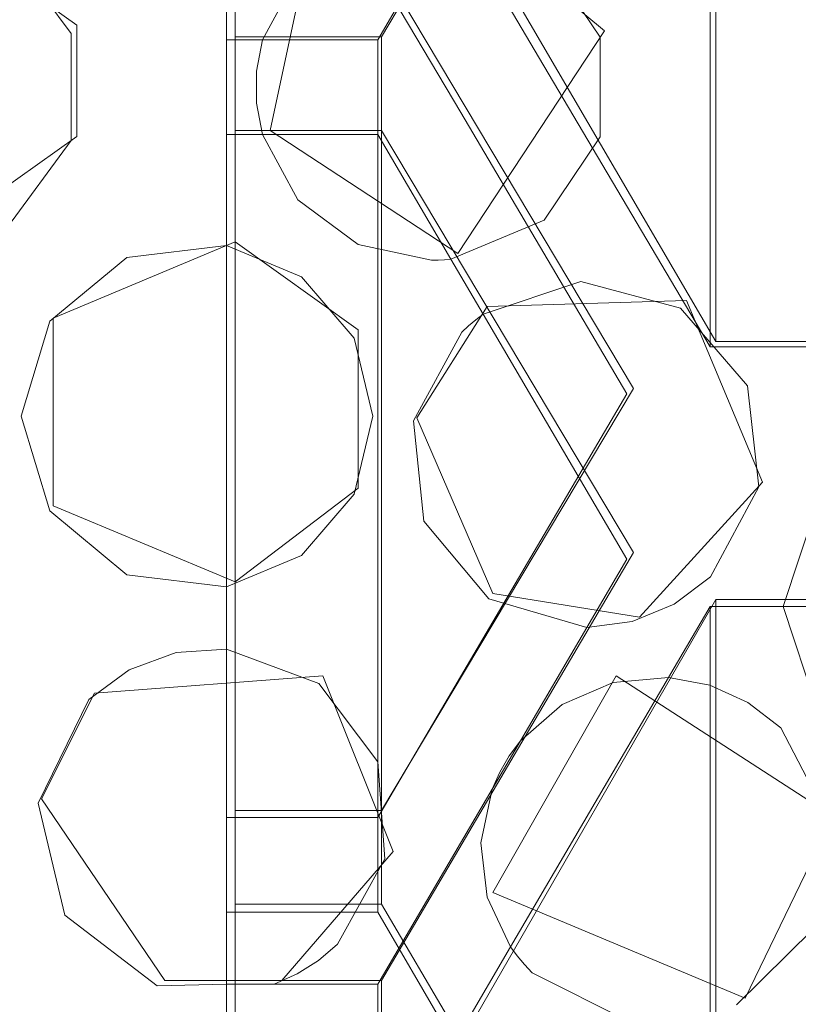
# Model space of a CAD drawing. Extents: x -20 to 21, y -197 to 19.
# Drawn here: x -1 to 0, y -181 to -179 of the extents above; entities that cross this region are included whole.
import ezdxf

# ---------------------------------------------------------------- set-up
doc = ezdxf.new("R2010")
doc.units = 0
doc.header["$LTSCALE"] = 500
doc.header["$MEASUREMENT"] = 0
doc.layers.add('DWXOUTLINES', color=7, linetype='Continuous')
doc.layers.add('EXC-CHROM', color=7, linetype='Continuous')

msp = doc.modelspace()

# ---------------------------------------------------------------- linework, layer by layer
at = {"layer": 'DWXOUTLINES', "color": 0, "lineweight": 0}
for p, q in [((-0.93, -176.79, 232.63), (-0.93, -183.38, 233.44)), ((-0.93, -179.36, 243.02), (-0.93, -177.91, 242.77)), ((-0.11, -178.55, 242.88), (-0.11, -179.88, 235.34)), ((-0.25, -178.63, 242.89), (-0.68, -179.36, 243.02)), ((-1.2, -179.34, 243.02), (-1.48, -179.14, 242.98)), ((-0.3, -179.35, 243.02), (-0.55, -179.14, 242.98)), ((-0.53, -179.16, 235.17), (-0.11, -179.88, 235.34)), ((-0.81, -179.24, 243), (-0.87, -179.52, 243.05)), ((-0.68, -179.24, 235.19), (-0.25, -179.96, 235.36)), ((-1.2, -179.34, 243.02), (-1.2, -179.53, 243.05)), ((-0.93, -179.36, 243.02), (-0.93, -180.68, 235.5)), ((-0.68, -179.36, 243.02), (-0.93, -179.36, 243.02)), ((-0.68, -179.36, 243.02), (-0.68, -180.68, 235.5)), ((-0.3, -179.35, 243.02), (-0.55, -179.73, 243.09)), ((-1.48, -179.73, 243.09), (-1.2, -179.53, 243.05)), ((-0.93, -179.52, 243.05), (-0.93, -180.84, 235.53)), ((-0.93, -180.97, 243.31), (-0.93, -179.52, 243.05)), ((-0.68, -179.52, 243.05), (-0.93, -179.52, 243.05)), ((-0.87, -179.52, 243.05), (-0.55, -179.73, 243.09)), ((-0.68, -179.52, 243.05), (-0.25, -180.24, 243.18)), ((-0.68, -179.52, 243.05), (-0.68, -180.84, 235.53)), ((-1.24, -179.84, 243.11), (-0.93, -179.71, 243.08)), ((-0.72, -179.86, 243.11), (-0.93, -179.71, 243.08)), ((-0.16, -179.81, 243.1), (-0.5, -179.82, 243.1)), ((-0.03, -180.12, 243.16), (-0.16, -179.81, 243.1)), ((-0.62, -180.01, 243.14), (-0.5, -179.82, 243.1)), ((-1.24, -179.84, 243.11), (-1.24, -180.16, 243.16)), ((-0.72, -179.86, 243.11), (-0.72, -180.13, 243.16)), ((0.73, -179.88, 235.34), (-0.11, -179.88, 235.34)), ((-0.25, -179.96, 235.36), (-0.68, -180.68, 235.5)), ((-0.62, -180.01, 243.14), (-0.49, -180.31, 243.19)), ((-0.72, -180.13, 243.16), (-0.93, -180.29, 243.19)), ((-0.24, -180.35, 243.2), (-0.03, -180.12, 243.16)), ((-1.24, -180.16, 243.16), (-0.93, -180.29, 243.19)), ((-0.68, -180.97, 243.31), (-0.25, -180.24, 243.18)), ((-0.11, -180.32, 243.19), (-0.53, -181.05, 243.32)), ((-0.49, -180.31, 243.19), (-0.24, -180.35, 243.2)), ((-0.11, -180.32, 243.19), (-0.11, -181.65, 235.65)), ((0.73, -180.32, 243.19), (-0.11, -180.32, 243.19)), ((-0.78, -180.45, 243.21), (-1.17, -180.48, 243.22)), ((-0.78, -180.45, 243.21), (-0.66, -180.75, 243.27)), ((-0.49, -180.82, 243.28), (-0.28, -180.45, 243.21)), ((0.09, -180.69, 243.26), (-0.28, -180.45, 243.21)), ((-1.26, -180.66, 243.25), (-1.17, -180.48, 243.22)), ((-1.05, -180.97, 243.31), (-1.26, -180.66, 243.25)), ((-0.93, -180.84, 235.53), (-0.93, -180.68, 235.5)), ((-0.68, -180.68, 235.5), (-0.93, -180.68, 235.5)), ((0.09, -180.69, 243.26), (-0.06, -181, 243.31)), ((-0.85, -180.97, 243.31), (-0.66, -180.75, 243.27)), ((-0.06, -181, 243.31), (-0.49, -180.82, 243.28)), ((-0.68, -180.84, 235.53), (-0.93, -180.84, 235.53)), ((-0.68, -180.84, 235.53), (-0.25, -181.57, 235.64)), ((-0.68, -180.97, 243.31), (-1.05, -180.97, 243.31)), ((-0.93, -180.97, 243.31), (-0.93, -182.3, 235.73)), ((-0.68, -182.3, 235.73), (-0.68, -180.97, 243.31))]:
    msp.add_line(p, q, dxfattribs=at)
at = {"layer": 'EXC-CHROM', "lineweight": 0}
for points, invisible_edges in [([(-5.624, -19.7118, 250.0126), (-16.6947, -196.6351, 250.0126), (0.3053, -20.6351, 250.0126), (-5.624, -19.7118, 250.0126)], 11), ([(-16.6947, -196.6351, 250.0126), (17.3053, -196.6351, 250.0126), (0.3053, -20.6351, 250.0126), (-16.6947, -196.6351, 250.0126)], 15), ([(0.3053, -189.306, 247.8123), (-16.5121, -26.6383, 247.5187), (0.3053, -22.6351, 247.8123), (0.3053, -189.306, 247.8123)], 15), ([(-16.5121, -185.6125, 247.5187), (-16.5121, -26.6383, 247.5187), (0.3053, -189.306, 247.8123), (-16.5121, -185.6125, 247.5187)], 15), ([(-0.5447, -179.1706, 235.1742), (-0.4745, -177.9544, 242.7723), (-0.4031, -179.4096, 235.2314), (-0.5447, -179.1706, 235.1742)], 15), ([(-0.4745, -177.9544, 242.7723), (-0.1838, -178.4501, 242.8597), (-0.1197, -179.889, 235.3389), (-0.4745, -177.9544, 242.7723)], 15), ([(-0.4031, -179.4096, 235.2314), (-0.4745, -177.9544, 242.7723), (-0.1197, -179.889, 235.3389), (-0.4031, -179.4096, 235.2314)], 15), ([(-0.6866, -179.2504, 235.1936), (-0.545, -179.4895, 235.25), (-0.5622, -178.1275, 242.8028), (-0.6866, -179.2504, 235.1936)], 15), ([(-0.5622, -178.1275, 242.8028), (-0.2616, -179.9692, 235.3559), (-0.3799, -178.4384, 242.8576), (-0.5622, -178.1275, 242.8028)], 15), ([(-0.545, -179.4895, 235.25), (-0.2616, -179.9692, 235.3559), (-0.5622, -178.1275, 242.8028), (-0.545, -179.4895, 235.25)], 15), ([(-0.2616, -179.9692, 235.3559), (-0.3299, -178.5237, 242.8727), (-0.3799, -178.4384, 242.8576), (-0.2616, -179.9692, 235.3559)], 15), ([(-0.1838, -178.4501, 242.8597), (-0.1197, -178.5595, 242.879), (-0.1197, -179.889, 235.3389), (-0.1838, -178.4501, 242.8597)], 15), ([(-0.9447, -180.6919, 235.4967), (-0.9447, -179.2504, 235.1936), (-0.9447, -178.487, 242.8662), (-0.9447, -180.6919, 235.4967)], 15), ([(-0.9447, -180.6919, 235.4967), (-0.9447, -178.487, 242.8662), (-0.9447, -178.6508, 242.8951), (-0.9447, -180.6919, 235.4967)], 13), ([(-0.2616, -178.6402, 242.8932), (-0.3299, -178.5237, 242.8727), (-0.2616, -179.9692, 235.3559), (-0.2616, -178.6402, 242.8932)], 14), ([(-0.1197, -179.889, 235.3389), (-0.1197, -178.5595, 242.879), (0.0053, -178.5595, 242.879), (-0.1197, -179.889, 235.3389)], 12), ([(0.6053, -178.5595, 242.879), (-0.1197, -179.889, 235.3389), (0.0053, -178.5595, 242.879), (0.6053, -178.5595, 242.879)], 15), ([(0.7303, -179.889, 235.3389), (-0.1197, -179.889, 235.3389), (0.6053, -178.5595, 242.879), (0.7303, -179.889, 235.3389)], 14), ([(-0.2616, -178.6402, 242.8932), (-0.2616, -179.9692, 235.3559), (-0.5069, -179.0585, 242.9669), (-0.2616, -178.6402, 242.8932)], 11), ([(-0.9447, -179.2242, 242.9962), (-0.9447, -180.6919, 235.4967), (-0.9447, -178.6508, 242.8951), (-0.9447, -179.2242, 242.9962)], 15), ([(-0.9447, -181.2272, 232.9383), (-1.6447, -179.0192, 232.6683), (-0.9447, -179.0192, 232.6683), (-0.9447, -181.2272, 232.9383)], 15), ([(-1.6447, -181.2272, 232.9383), (-1.6447, -179.0192, 232.6683), (-0.9447, -181.2272, 232.9383), (-1.6447, -181.2272, 232.9383)], 15), ([(-0.9447, -181.2272, 232.9383), (-0.9447, -179.0192, 232.6683), (-0.9447, -179.2504, 235.1936), (-0.9447, -181.2272, 232.9383)], 14), ([(-0.5069, -179.0585, 242.9669), (-0.2616, -179.9692, 235.3559), (-0.5618, -179.1522, 242.9835), (-0.5069, -179.0585, 242.9669)], 15), ([(-0.5618, -179.1522, 242.9835), (-0.6866, -179.3651, 243.021), (-0.4027, -179.2188, 242.9952), (-0.5618, -179.1522, 242.9835)], 10), ([(-0.6866, -180.6919, 235.4967), (-0.6866, -179.3651, 243.021), (-0.5618, -179.1522, 242.9835), (-0.6866, -180.6919, 235.4967)], 15), ([(-0.2616, -179.9692, 235.3559), (-0.6866, -180.6919, 235.4967), (-0.5618, -179.1522, 242.9835), (-0.2616, -179.9692, 235.3559)], 15), ([(-0.5447, -179.1706, 235.1742), (-0.4031, -179.4096, 235.2314), (-0.6866, -179.2504, 235.1936), (-0.5447, -179.1706, 235.1742)], 14), ([(-1.3184, -179.2068, 242.9931), (-1.6625, -179.4458, 243.0352), (-1.2094, -179.3546, 243.0191), (-1.3184, -179.2068, 242.9931)], 11), ([(-0.9447, -179.2242, 242.9962), (-0.8935, -179.2068, 242.9931), (-0.8833, -179.3651, 243.021), (-0.9447, -179.2242, 242.9962)], 14), ([(-0.8833, -179.3651, 243.021), (-0.8935, -179.2068, 242.9931), (-0.8226, -179.2537, 243.0014), (-0.8833, -179.3651, 243.021)], 11), ([(-0.9447, -179.3651, 243.021), (-0.9447, -180.6919, 235.4967), (-0.9447, -179.2242, 242.9962), (-0.9447, -179.3651, 243.021)], 10), ([(-0.9447, -179.3651, 243.021), (-0.9447, -179.2242, 242.9962), (-0.8833, -179.3651, 243.021), (-0.9447, -179.3651, 243.021)], 11), ([(-0.4027, -179.2188, 242.9952), (-0.6866, -179.3651, 243.021), (-0.3074, -179.3607, 243.0202), (-0.4027, -179.2188, 242.9952)], 11), ([(-0.9447, -180.6919, 235.4967), (-0.9447, -181.2272, 232.9383), (-0.9447, -179.2504, 235.1936), (-0.9447, -180.6919, 235.4967)], 15), ([(-0.6866, -179.2504, 235.1936), (-0.4031, -179.4096, 235.2314), (-0.545, -179.4895, 235.25), (-0.6866, -179.2504, 235.1936)], 11), ([(-1.6625, -179.4458, 243.0352), (-1.2094, -179.5371, 243.0514), (-1.2094, -179.3546, 243.0191), (-1.6625, -179.4458, 243.0352)], 13), ([(-0.3074, -179.3607, 243.0202), (-0.6866, -179.5266, 243.0495), (-0.3074, -179.5309, 243.0502), (-0.3074, -179.3607, 243.0202)], 11), ([(-0.6866, -179.3651, 243.021), (-0.6866, -179.5266, 243.0495), (-0.3074, -179.3607, 243.0202), (-0.6866, -179.3651, 243.021)], 15), ([(-0.9447, -180.6919, 235.4967), (-0.8833, -179.3651, 243.021), (-0.6866, -180.6919, 235.4967), (-0.9447, -180.6919, 235.4967)], 15), ([(-0.9447, -179.3651, 243.021), (-0.8833, -179.3651, 243.021), (-0.9447, -180.6919, 235.4967), (-0.9447, -179.3651, 243.021)], 15), ([(-0.6866, -179.3651, 243.021), (-0.8833, -179.3651, 243.021), (-0.8934, -179.4186, 243.0305), (-0.6866, -179.3651, 243.021)], 13), ([(-0.8934, -179.4731, 243.0401), (-0.6866, -179.3651, 243.021), (-0.8934, -179.4186, 243.0305), (-0.8934, -179.4731, 243.0401)], 11), ([(-0.6866, -179.5266, 243.0495), (-0.6866, -179.3651, 243.021), (-0.8934, -179.4731, 243.0401), (-0.6866, -179.5266, 243.0495)], 15), ([(-0.8833, -179.3651, 243.021), (-0.6866, -179.3651, 243.021), (-0.6866, -180.6919, 235.4967), (-0.8833, -179.3651, 243.021)], 12), ([(-0.4031, -179.4096, 235.2314), (-0.1197, -179.889, 235.3389), (-0.545, -179.4895, 235.25), (-0.4031, -179.4096, 235.2314)], 14), ([(-1.2094, -179.5371, 243.0514), (-1.6625, -179.4458, 243.0352), (-1.3184, -179.6848, 243.0774), (-1.2094, -179.5371, 243.0514)], 11), ([(-0.8833, -179.5266, 243.0495), (-0.6866, -179.5266, 243.0495), (-0.8934, -179.4731, 243.0401), (-0.8833, -179.5266, 243.0495)], 10), ([(-0.545, -179.4895, 235.25), (-0.1197, -179.889, 235.3389), (-0.2616, -179.9692, 235.3559), (-0.545, -179.4895, 235.25)], 11), ([(-0.9447, -180.8533, 235.5252), (-0.9447, -179.5266, 243.0495), (-0.9447, -179.7159, 243.0829), (-0.9447, -180.8533, 235.5252)], 12), ([(-0.8833, -179.5266, 243.0495), (-0.8226, -179.638, 243.0691), (-0.9447, -179.7159, 243.0829), (-0.8833, -179.5266, 243.0495)], 14), ([(-0.9447, -179.5266, 243.0495), (-0.8833, -179.5266, 243.0495), (-0.9447, -179.7159, 243.0829), (-0.9447, -179.5266, 243.0495)], 14), ([(-0.9447, -180.8533, 235.5252), (-0.6866, -180.8533, 235.5252), (-0.8833, -179.5266, 243.0495), (-0.9447, -180.8533, 235.5252)], 15), ([(-0.9447, -179.5266, 243.0495), (-0.9447, -180.8533, 235.5252), (-0.8833, -179.5266, 243.0495), (-0.9447, -179.5266, 243.0495)], 15), ([(-0.6866, -180.8533, 235.5252), (-0.6866, -179.5266, 243.0495), (-0.8833, -179.5266, 243.0495), (-0.6866, -180.8533, 235.5252)], 15), ([(-0.6866, -179.5266, 243.0495), (-0.6866, -180.8533, 235.5252), (-0.5618, -179.7395, 243.087), (-0.6866, -179.5266, 243.0495)], 10), ([(-0.6866, -179.5266, 243.0495), (-0.5618, -179.7395, 243.087), (-0.4027, -179.6729, 243.0753), (-0.6866, -179.5266, 243.0495)], 13), ([(-0.3074, -179.5309, 243.0502), (-0.6866, -179.5266, 243.0495), (-0.4027, -179.6729, 243.0753), (-0.3074, -179.5309, 243.0502)], 11), ([(-0.9447, -179.7159, 243.0829), (-0.8226, -179.638, 243.0691), (-0.8167, -179.7694, 243.0923), (-0.9447, -179.7159, 243.0829)], 11), ([(-0.8226, -179.638, 243.0691), (-0.7201, -179.7142, 243.0826), (-0.8167, -179.7694, 243.0923), (-0.8226, -179.638, 243.0691)], 14), ([(-0.9447, -180.2985, 243.1856), (-0.9447, -179.7159, 243.0829), (-1.2947, -180.0072, 243.1343), (-0.9447, -180.2985, 243.1856)], 15), ([(-1.2947, -180.0072, 243.1343), (-0.9447, -179.7159, 243.0829), (-1.2457, -179.8454, 243.1057), (-1.2947, -180.0072, 243.1343)], 11), ([(-0.9447, -179.7159, 243.0829), (-1.1148, -179.7365, 243.0865), (-1.2457, -179.8454, 243.1057), (-0.9447, -179.7159, 243.0829)], 12), ([(-0.9447, -180.2985, 243.1856), (-0.9447, -180.8533, 235.5252), (-0.9447, -179.7159, 243.0829), (-0.9447, -180.2985, 243.1856)], 11), ([(-0.8167, -179.7694, 243.0923), (-0.7201, -179.7142, 243.0826), (-0.7269, -179.874, 243.1108), (-0.8167, -179.7694, 243.0923)], 11), ([(-0.7201, -179.7142, 243.0826), (-0.5947, -179.7413, 243.0873), (-0.7269, -179.874, 243.1108), (-0.7201, -179.7142, 243.0826)], 14), ([(-0.5947, -179.7413, 243.0873), (-0.5432, -179.8637, 243.1089), (-0.7269, -179.874, 243.1108), (-0.5947, -179.7413, 243.0873)], 15), ([(-0.5618, -179.7395, 243.087), (-0.6866, -180.8533, 235.5252), (-0.5069, -179.8331, 243.1035), (-0.5618, -179.7395, 243.087)], 11), ([(-0.5432, -179.8637, 243.1089), (-0.5947, -179.7413, 243.0873), (-0.5837, -179.7411, 243.0873), (-0.5432, -179.8637, 243.1089)], 13), ([(-0.5727, -179.7405, 243.0872), (-0.5317, -179.8529, 243.107), (-0.5837, -179.7411, 243.0873), (-0.5727, -179.7405, 243.0872)], 11), ([(-0.5317, -179.8529, 243.107), (-0.5432, -179.8637, 243.1089), (-0.5837, -179.7411, 243.0873), (-0.5317, -179.8529, 243.107)], 14), ([(-0.5618, -179.7395, 243.087), (-0.5317, -179.8529, 243.107), (-0.5727, -179.7405, 243.0872), (-0.5618, -179.7395, 243.087)], 11), ([(-0.5618, -179.7395, 243.087), (-0.5069, -179.8331, 243.1035), (-0.5195, -179.8427, 243.1052), (-0.5618, -179.7395, 243.087)], 13), ([(-0.5317, -179.8529, 243.107), (-0.5618, -179.7395, 243.087), (-0.5195, -179.8427, 243.1052), (-0.5317, -179.8529, 243.107)], 11), ([(-0.34, -179.7773, 243.0937), (-0.5069, -179.8331, 243.1035), (-0.2616, -180.2515, 243.1773), (-0.34, -179.7773, 243.0937)], 12), ([(-0.17, -179.8233, 243.1018), (-0.34, -179.7773, 243.0937), (-0.2616, -180.2515, 243.1773), (-0.17, -179.8233, 243.1018)], 14), ([(-0.6866, -180.8533, 235.5252), (-0.2616, -181.5805, 235.64), (-0.5069, -179.8331, 243.1035), (-0.6866, -180.8533, 235.5252)], 14), ([(-0.5069, -179.8331, 243.1035), (-0.2616, -181.5805, 235.64), (-0.2616, -180.2515, 243.1773), (-0.5069, -179.8331, 243.1035)], 15), ([(-0.0557, -179.9555, 243.1251), (-0.17, -179.8233, 243.1018), (-0.2616, -180.2515, 243.1773), (-0.0557, -179.9555, 243.1251)], 14), ([(-0.7269, -179.874, 243.1108), (-0.5432, -179.8637, 243.1089), (-0.6947, -180.0072, 243.1343), (-0.7269, -179.874, 243.1108)], 11), ([(-0.5432, -179.8637, 243.1089), (-0.6254, -180.0152, 243.1356), (-0.6947, -180.0072, 243.1343), (-0.5432, -179.8637, 243.1089)], 14), ([(0.7303, -179.889, 235.3389), (0.8722, -179.9692, 235.3559), (-0.2616, -179.9692, 235.3559), (0.7303, -179.889, 235.3389)], 15), ([(-0.1197, -179.889, 235.3389), (0.7303, -179.889, 235.3389), (-0.2616, -179.9692, 235.3559), (-0.1197, -179.889, 235.3389)], 15), ([(-0.0364, -180.1281, 243.1555), (-0.0557, -179.9555, 243.1251), (-0.2616, -180.2515, 243.1773), (-0.0364, -180.1281, 243.1555)], 14), ([(-0.2616, -179.9692, 235.3559), (1.2972, -180.6919, 235.4967), (-0.6866, -180.6919, 235.4967), (-0.2616, -179.9692, 235.3559)], 11), ([(0.8722, -179.9692, 235.3559), (1.2972, -180.6919, 235.4967), (-0.2616, -179.9692, 235.3559), (0.8722, -179.9692, 235.3559)], 14), ([(-1.2457, -180.169, 243.1627), (-0.9447, -180.2985, 243.1856), (-1.2947, -180.0072, 243.1343), (-1.2457, -180.169, 243.1627)], 11), ([(-0.6947, -180.0072, 243.1343), (-0.6254, -180.0152, 243.1356), (-0.7269, -180.1404, 243.1577), (-0.6947, -180.0072, 243.1343)], 11), ([(-0.6254, -180.0152, 243.1356), (-0.608, -180.1862, 243.1658), (-0.7269, -180.1404, 243.1577), (-0.6254, -180.0152, 243.1356)], 14), ([(-0.119, -180.2815, 243.1826), (-0.0364, -180.1281, 243.1555), (-0.2616, -180.2515, 243.1773), (-0.119, -180.2815, 243.1826)], 14), ([(-0.7269, -180.1404, 243.1577), (-0.608, -180.1862, 243.1658), (-0.8167, -180.245, 243.1762), (-0.7269, -180.1404, 243.1577)], 11), ([(-1.1148, -180.2779, 243.1819), (-0.9447, -180.2985, 243.1856), (-1.2457, -180.169, 243.1627), (-1.1148, -180.2779, 243.1819)], 10), ([(0.0626, -180.1585, 243.1609), (0.0053, -180.3322, 243.1915), (0.6053, -180.3322, 243.1915), (0.0626, -180.1585, 243.1609)], 14), ([(-0.8167, -180.245, 243.1762), (-0.608, -180.1862, 243.1658), (-0.7869, -180.4634, 243.2147), (-0.8167, -180.245, 243.1762)], 15), ([(-0.608, -180.1862, 243.1658), (-0.497, -180.3187, 243.1892), (-0.7869, -180.4634, 243.2147), (-0.608, -180.1862, 243.1658)], 14), ([(-0.8167, -180.245, 243.1762), (-0.7869, -180.4634, 243.2147), (-0.9447, -180.4047, 243.2043), (-0.8167, -180.245, 243.1762)], 13), ([(-0.9447, -180.2985, 243.1856), (-0.8167, -180.245, 243.1762), (-0.9447, -180.4047, 243.2043), (-0.9447, -180.2985, 243.1856)], 14), ([(-0.3299, -180.368, 243.1979), (-0.2527, -180.3577, 243.1961), (-0.2616, -180.2515, 243.1773), (-0.3299, -180.368, 243.1979)], 10), ([(-0.2616, -180.2515, 243.1773), (-0.2616, -181.5805, 235.64), (-0.3299, -180.368, 243.1979), (-0.2616, -180.2515, 243.1773)], 15), ([(-0.1808, -180.3282, 243.1909), (-0.119, -180.2815, 243.1826), (-0.2616, -180.2515, 243.1773), (-0.1808, -180.3282, 243.1909)], 14), ([(-0.2527, -180.3577, 243.1961), (-0.1808, -180.3282, 243.1909), (-0.2616, -180.2515, 243.1773), (-0.2527, -180.3577, 243.1961)], 14), ([(-0.9447, -180.2985, 243.1856), (-0.9447, -182.3115, 235.7334), (-0.9447, -180.8533, 235.5252), (-0.9447, -180.2985, 243.1856)], 15), ([(-0.9447, -180.4047, 243.2043), (-0.9447, -182.3115, 235.7334), (-0.9447, -180.2985, 243.1856), (-0.9447, -180.4047, 243.2043)], 11), ([(-0.497, -180.3187, 243.1892), (-0.6862, -180.5967, 243.2382), (-0.7869, -180.4634, 243.2147), (-0.497, -180.3187, 243.1892)], 13), ([(-0.497, -180.3187, 243.1892), (-0.443, -180.5609, 243.2319), (-0.6862, -180.5967, 243.2382), (-0.497, -180.3187, 243.1892)], 15), ([(-0.3299, -180.368, 243.1979), (-0.443, -180.5609, 243.2319), (-0.497, -180.3187, 243.1892), (-0.3299, -180.368, 243.1979)], 11), ([(-0.1203, -180.4664, 243.2152), (-0.1907, -180.4533, 243.2129), (-0.1197, -180.3322, 243.1915), (-0.1203, -180.4664, 243.2152)], 12), ([(-0.1197, -180.3322, 243.1915), (-0.1907, -180.4533, 243.2129), (-0.1197, -181.6617, 235.6514), (-0.1197, -180.3322, 243.1915)], 11), ([(-0.1203, -180.4664, 243.2152), (0.0053, -180.3322, 243.1915), (-0.0551, -180.4956, 243.2203), (-0.1203, -180.4664, 243.2152)], 11), ([(0.0053, -180.3322, 243.1915), (-0.1203, -180.4664, 243.2152), (-0.1197, -180.3322, 243.1915), (0.0053, -180.3322, 243.1915)], 11), ([(-0.1197, -181.6617, 235.6514), (0.7303, -181.6617, 235.6514), (0.0053, -180.3322, 243.1915), (-0.1197, -181.6617, 235.6514)], 15), ([(-0.1197, -180.3322, 243.1915), (-0.1197, -181.6617, 235.6514), (0.0053, -180.3322, 243.1915), (-0.1197, -180.3322, 243.1915)], 15), ([(-0.0551, -180.4956, 243.2203), (0.0053, -180.3322, 243.1915), (0.0013, -180.5392, 243.228), (-0.0551, -180.4956, 243.2203)], 11), ([(0.0053, -180.3322, 243.1915), (0.0626, -180.5058, 243.2222), (0.0013, -180.5392, 243.228), (0.0053, -180.3322, 243.1915)], 14), ([(0.0053, -180.3322, 243.1915), (0.7303, -181.6617, 235.6514), (0.6053, -180.3322, 243.1915), (0.0053, -180.3322, 243.1915)], 11), ([(-0.2616, -181.5805, 235.64), (-0.443, -180.5609, 243.2319), (-0.3299, -180.368, 243.1979), (-0.2616, -181.5805, 235.64)], 13), ([(-0.9447, -180.4047, 243.2043), (-1.0303, -180.4104, 243.2053), (-1.2657, -180.6675, 243.2507), (-0.9447, -180.4047, 243.2043)], 14), ([(-1.2201, -180.8587, 243.2844), (-0.9447, -180.4047, 243.2043), (-1.2657, -180.6675, 243.2507), (-1.2201, -180.8587, 243.2844)], 11), ([(-1.0628, -180.9794, 243.3056), (-0.9447, -180.4047, 243.2043), (-1.2201, -180.8587, 243.2844), (-1.0628, -180.9794, 243.3056)], 11), ([(-0.9447, -180.4047, 243.2043), (-1.0628, -180.9794, 243.3056), (-0.9447, -180.9764, 243.3051), (-0.9447, -180.4047, 243.2043)], 15), ([(-0.9447, -182.3115, 235.7334), (-0.9447, -180.4047, 243.2043), (-0.9447, -180.9764, 243.3051), (-0.9447, -182.3115, 235.7334)], 9), ([(-1.0303, -180.4104, 243.2053), (-1.1108, -180.4398, 243.2105), (-1.2657, -180.6675, 243.2507), (-1.0303, -180.4104, 243.2053)], 14), ([(-1.1108, -180.4398, 243.2105), (-1.1796, -180.4904, 243.2194), (-1.2657, -180.6675, 243.2507), (-1.1108, -180.4398, 243.2105)], 12), ([(-0.1907, -180.4533, 243.2129), (-0.2851, -180.4618, 243.2144), (-0.5106, -180.7351, 243.2626), (-0.1907, -180.4533, 243.2129)], 14), ([(-0.4997, -180.8279, 243.2789), (-0.1907, -180.4533, 243.2129), (-0.5106, -180.7351, 243.2626), (-0.4997, -180.8279, 243.2789)], 11), ([(-0.46, -180.9127, 243.2939), (-0.1907, -180.4533, 243.2129), (-0.4997, -180.8279, 243.2789), (-0.46, -180.9127, 243.2939)], 10), ([(-0.1907, -180.4533, 243.2129), (-0.46, -180.9127, 243.2939), (-0.1197, -181.6617, 235.6514), (-0.1907, -180.4533, 243.2129)], 15), ([(-0.5106, -180.7351, 243.2626), (-0.2851, -180.4618, 243.2144), (-0.4915, -180.6436, 243.2464), (-0.5106, -180.7351, 243.2626)], 11), ([(-0.2851, -180.4618, 243.2144), (-0.3721, -180.4989, 243.2209), (-0.4915, -180.6436, 243.2464), (-0.2851, -180.4618, 243.2144)], 14), ([(-0.3721, -180.4989, 243.2209), (-0.443, -180.5609, 243.2319), (-0.4915, -180.6436, 243.2464), (-0.3721, -180.4989, 243.2209)], 14), ([(0.0013, -180.5392, 243.228), (0.0626, -180.5058, 243.2222), (0.0854, -180.7018, 243.2567), (0.0013, -180.5392, 243.228)], 11), ([(-0.443, -180.5609, 243.2319), (-0.4622, -180.5867, 243.2364), (-0.6862, -180.5967, 243.2382), (-0.443, -180.5609, 243.2319)], 14), ([(-0.4915, -180.6436, 243.2464), (-0.443, -180.5609, 243.2319), (-0.2616, -181.5805, 235.64), (-0.4915, -180.6436, 243.2464)], 14), ([(-0.6862, -180.5967, 243.2382), (-0.4622, -180.5867, 243.2364), (-0.4784, -180.6144, 243.2413), (-0.6862, -180.5967, 243.2382)], 13), ([(-0.4915, -180.6436, 243.2464), (-0.6862, -180.5967, 243.2382), (-0.4784, -180.6144, 243.2413), (-0.4915, -180.6436, 243.2464)], 11), ([(-0.6744, -180.7624, 243.2674), (-0.6862, -180.5967, 243.2382), (-0.4915, -180.6436, 243.2464), (-0.6744, -180.7624, 243.2674)], 14), ([(-0.6866, -180.9764, 243.3051), (-0.4915, -180.6436, 243.2464), (-0.545, -182.0675, 235.7046), (-0.6866, -180.9764, 243.3051)], 14), ([(-0.6866, -180.9764, 243.3051), (-0.6744, -180.7624, 243.2674), (-0.4915, -180.6436, 243.2464), (-0.6866, -180.9764, 243.3051)], 15), ([(-0.545, -182.0675, 235.7046), (-0.4915, -180.6436, 243.2464), (-0.2616, -181.5805, 235.64), (-0.545, -182.0675, 235.7046)], 11), ([(-0.9447, -180.7457, 235.5064), (-0.9447, -181.2272, 232.9383), (-0.9447, -180.6919, 235.4967), (-0.9447, -180.7457, 235.5064)], 11), ([(1.5553, -180.6919, 235.4967), (1.5553, -180.7995, 235.5159), (-0.9447, -180.8533, 235.5252), (1.5553, -180.6919, 235.4967)], 15), ([(-0.9447, -180.7457, 235.5064), (1.5553, -180.6919, 235.4967), (-0.9447, -180.8533, 235.5252), (-0.9447, -180.7457, 235.5064)], 15), ([(1.2972, -180.6919, 235.4967), (1.5553, -180.6919, 235.4967), (-0.9447, -180.7457, 235.5064), (1.2972, -180.6919, 235.4967)], 14), ([(-0.6866, -180.6919, 235.4967), (1.2972, -180.6919, 235.4967), (-0.9447, -180.7457, 235.5064), (-0.6866, -180.6919, 235.4967)], 15), ([(-0.6866, -180.6919, 235.4967), (-0.9447, -180.7457, 235.5064), (-0.9447, -180.6919, 235.4967), (-0.6866, -180.6919, 235.4967)], 11), ([(-0.9447, -181.2272, 232.9383), (-0.9447, -180.7457, 235.5064), (-0.9447, -180.8533, 235.5252), (-0.9447, -181.2272, 232.9383)], 13), ([(-0.7554, -180.9082, 243.2931), (-0.6744, -180.7624, 243.2674), (-0.6866, -180.9764, 243.3051), (-0.7554, -180.9082, 243.2931)], 14), ([(-0.9447, -180.8533, 235.5252), (1.5553, -180.7995, 235.5159), (-0.6866, -180.8533, 235.5252), (-0.9447, -180.8533, 235.5252)], 11), ([(1.5553, -180.7995, 235.5159), (1.2972, -180.8533, 235.5252), (-0.6866, -180.8533, 235.5252), (1.5553, -180.7995, 235.5159)], 15), ([(-0.9447, -182.3115, 235.7334), (-0.9447, -181.2272, 232.9383), (-0.9447, -180.8533, 235.5252), (-0.9447, -182.3115, 235.7334)], 15), ([(-0.6866, -180.8533, 235.5252), (1.2972, -180.8533, 235.5252), (-0.2616, -181.5805, 235.64), (-0.6866, -180.8533, 235.5252)], 15), ([(1.2972, -180.8533, 235.5252), (0.8722, -181.5805, 235.64), (-0.2616, -181.5805, 235.64), (1.2972, -180.8533, 235.5252)], 14), ([(0.0564, -180.8822, 243.2885), (0.0626, -181.0448, 243.3172), (-0.0747, -181.0113, 243.3113), (0.0564, -180.8822, 243.2885)], 11), ([(-0.7879, -180.936, 243.298), (-0.7554, -180.9082, 243.2931), (-0.6866, -180.9764, 243.3051), (-0.7879, -180.936, 243.298)], 14), ([(-0.46, -180.9127, 243.2939), (-0.4487, -180.9282, 243.2966), (-0.5447, -181.0571, 243.3194), (-0.46, -180.9127, 243.2939)], 10), ([(-0.46, -180.9127, 243.2939), (-0.5447, -181.0571, 243.3194), (-0.5447, -182.3931, 235.7424), (-0.46, -180.9127, 243.2939)], 15), ([(-0.4031, -182.149, 235.7145), (-0.46, -180.9127, 243.2939), (-0.5447, -182.3931, 235.7424), (-0.4031, -182.149, 235.7145)], 15), ([(-0.1197, -181.6617, 235.6514), (-0.46, -180.9127, 243.2939), (-0.4031, -182.149, 235.7145), (-0.1197, -181.6617, 235.6514)], 15), ([(-0.8242, -180.9589, 243.302), (-0.7879, -180.936, 243.298), (-0.6866, -180.9764, 243.3051), (-0.8242, -180.9589, 243.302)], 14), ([(-0.4487, -180.9282, 243.2966), (-0.4363, -180.943, 243.2992), (-0.5447, -181.0571, 243.3194), (-0.4487, -180.9282, 243.2966)], 14), ([(-0.8635, -180.9764, 243.3051), (-0.8242, -180.9589, 243.302), (-0.6866, -180.9764, 243.3051), (-0.8635, -180.9764, 243.3051)], 10), ([(-0.4363, -180.943, 243.2992), (-0.423, -180.957, 243.3017), (-0.5447, -181.0571, 243.3194), (-0.4363, -180.943, 243.2992)], 14), ([(-0.423, -180.957, 243.3017), (-0.2578, -181.0399, 243.3163), (-0.5447, -181.0571, 243.3194), (-0.423, -180.957, 243.3017)], 14), ([(-1.0628, -180.9794, 243.3056), (-1.0628, -180.9794, 243.3056), (-0.9447, -180.9764, 243.3051)], 13), ([(-0.9447, -182.3115, 235.7334), (-0.9447, -180.9764, 243.3051), (-0.8635, -180.9764, 243.3051), (-0.9447, -182.3115, 235.7334)], 13), ([(-0.6866, -182.3115, 235.7334), (-0.9447, -182.3115, 235.7334), (-0.8635, -180.9764, 243.3051), (-0.6866, -182.3115, 235.7334)], 15), ([(-0.6866, -180.9764, 243.3051), (-0.6866, -182.3115, 235.7334), (-0.8635, -180.9764, 243.3051), (-0.6866, -180.9764, 243.3051)], 15), ([(-0.6866, -182.3115, 235.7334), (-0.6866, -180.9764, 243.3051), (-0.545, -182.0675, 235.7046), (-0.6866, -182.3115, 235.7334)], 10)]:
    msp.add_3dface(points, dxfattribs=dict(at, invisible_edges=invisible_edges))

doc.saveas('drawing.dxf')
